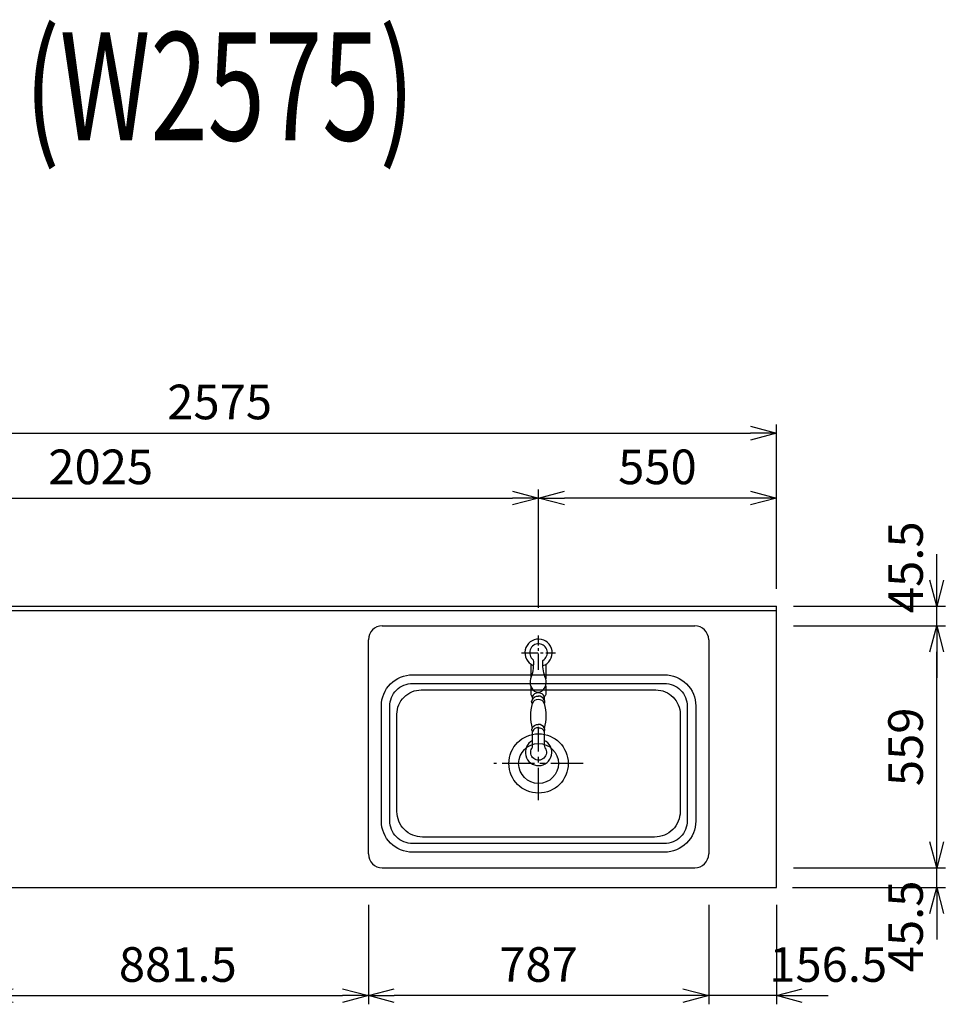
# Model space of a CAD drawing. Extents: x -4463 to 19780, y 852 to 13767.
# Drawn here: x 11025 to 13166, y 10530 to 12805 of the extents above; entities that cross this region are included whole.
import ezdxf
from ezdxf.enums import TextEntityAlignment as Align

# ---------------------------------------------------------------- set-up
doc = ezdxf.new("R2010")
doc.units = 0
doc.header["$LTSCALE"] = 100
doc.header["$MEASUREMENT"] = 0
doc.header["$PDMODE"] = 3
doc.linetypes.add('CENTER2', pattern=[1.125, 0.75, -0.125, 0.125, -0.125])
doc.linetypes.add('HIDDEN', pattern=[0.375, 0.25, -0.125])
doc.layers.get('0').update_dxf_attribs({"linetype": 'CONTINUOUS'})
doc.layers.get('Defpoints').update_dxf_attribs({"linetype": 'CONTINUOUS'})
for name, color, linetype in [('ASHADE', 7, 'CONTINUOUS'), ('CEN', 2, 'CENTER2'), ('DIM', 1, 'CONTINUOUS'), ('DIMTEXT', 7, 'CONTINUOUS'), ('HID', 3, 'HIDDEN'), ('オブジェクト', 7, 'CONTINUOUS')]:
    doc.layers.add(name, color=color, linetype=linetype)
doc.styles.get("Standard").update_dxf_attribs({"font": 'TXT.shx', "width": 0.7, "bigfont": 'BIGFONT.shx'})
doc.dimstyles.get("Standard").update_dxf_attribs({"dimscale": 40, "dimtxt": 2, "dimasz": 1.5, "dimexe": 0.5, "dimexo": 1, "dimgap": 0.8, "dimtad": 1, "dimdec": 1, "dimdsep": 46, "dimtxsty": 'Standard', "dimblk": 'OPEN30', "dimcen": 0, "dimclrd": 1, "dimclre": 1, "dimclrt": 7, "dimadec": 1, "dimazin": 2, "dimtm": 0.5, "dimtfac": 1, "dimtdec": 1, "dimtmove": 1, "dimatfit": 3, "dimldrblk": 'OPEN30', "dimfxl": 0, "dimtolj": 1, "dimlwd": -1, "dimlwe": -1, "dimarcsym": 0})

# ---------------------------------------------------------------- blocks, each defined once
blk = doc.blocks.new('_Open30')
at = {"color": 0, "linetype": 'ByBlock', "lineweight": -2}
for p, q in [((-1, 0.268), (0, 0)), ((0, 0), (-1, -0.268)), ((0, 0), (-1, 0))]:
    blk.add_line(p, q, dxfattribs=at)
blk = doc.blocks.new('*D377')
at = {"layer": 'Defpoints', "color": 0}
for p in [(10950, 10800), (11831.5, 10800), (11831.5, 10550)]:
    blk.add_point(p, dxfattribs=at)
at = {"layer": 'DIM', "color": 1}
for p, q in [((10950, 10760), (10950, 10530)), ((11831.5, 10760), (11831.5, 10530)), ((11010, 10550), (11771.5, 10550))]:
    blk.add_line(p, q, dxfattribs=at)
at = {"layer": 'DIM', "color": 1, "xscale": 60, "yscale": 60, "zscale": 60, "rotation": 180}
blk.add_blockref('_Open30', (10950, 10550), dxfattribs=at)
at = {"layer": 'DIM', "color": 1, "xscale": 60, "yscale": 60, "zscale": 60}
blk.add_blockref('_Open30', (11831.5, 10550), dxfattribs=at)
at = {"layer": 'DIM', "color": 7, "insert": (11390.8, 10622), "char_height": 80, "attachment_point": 5}
blk.add_mtext('\\A1;881.5', dxfattribs=at)
blk = doc.blocks.new('*D378')
at = {"layer": 'Defpoints', "color": 0}
for p in [(12225, 11700), (10200, 11450), (12225, 11406)]:
    blk.add_point(p, dxfattribs=at)
at = {"layer": 'DIM', "color": 1}
for p, q in [((10200, 11490), (10200, 11720)), ((12225, 11446), (12225, 11720)), ((10260, 11700), (12165, 11700))]:
    blk.add_line(p, q, dxfattribs=at)
at = {"layer": 'DIM', "color": 1, "xscale": 60, "yscale": 60, "zscale": 60, "rotation": 180}
blk.add_blockref('_Open30', (10200, 11700), dxfattribs=at)
at = {"layer": 'DIM', "color": 1, "xscale": 60, "yscale": 60, "zscale": 60}
blk.add_blockref('_Open30', (12225, 11700), dxfattribs=at)
at = {"layer": 'DIM', "color": 7, "insert": (11212.5, 11772), "char_height": 80, "attachment_point": 5}
blk.add_mtext('\\A1;2025', dxfattribs=at)
blk = doc.blocks.new('*D379')
at = {"layer": 'Defpoints', "color": 0}
for p in [(12775, 11850), (10200, 11450), (12775, 11450)]:
    blk.add_point(p, dxfattribs=at)
at = {"layer": 'DIM', "color": 1}
for p, q in [((10200, 11490), (10200, 11870)), ((12775, 11490), (12775, 11870)), ((10260, 11850), (12715, 11850))]:
    blk.add_line(p, q, dxfattribs=at)
at = {"layer": 'DIM', "color": 1, "xscale": 60, "yscale": 60, "zscale": 60, "rotation": 180}
blk.add_blockref('_Open30', (10200, 11850), dxfattribs=at)
at = {"layer": 'DIM', "color": 1, "xscale": 60, "yscale": 60, "zscale": 60}
blk.add_blockref('_Open30', (12775, 11850), dxfattribs=at)
at = {"layer": 'DIM', "color": 7, "insert": (11487.5, 11922), "char_height": 80, "attachment_point": 5}
blk.add_mtext('\\A1;2575', dxfattribs=at)
blk = doc.blocks.new('*D380')
at = {"layer": 'Defpoints', "color": 0}
for p in [(12225, 11700), (12775, 11450), (12225, 11406)]:
    blk.add_point(p, dxfattribs=at)
at = {"layer": 'DIM', "color": 1}
for p, q in [((12225, 11446), (12225, 11720)), ((12775, 11490), (12775, 11720)), ((12715, 11700), (12285, 11700))]:
    blk.add_line(p, q, dxfattribs=at)
at = {"layer": 'DIM', "color": 1, "xscale": 60, "yscale": 60, "zscale": 60, "rotation": 180}
blk.add_blockref('_Open30', (12225, 11700), dxfattribs=at)
at = {"layer": 'DIM', "color": 1, "xscale": 60, "yscale": 60, "zscale": 60}
blk.add_blockref('_Open30', (12775, 11700), dxfattribs=at)
at = {"layer": 'DIM', "color": 7, "insert": (12500, 11772), "char_height": 80, "attachment_point": 5}
blk.add_mtext('\\A1;550', dxfattribs=at)
blk = doc.blocks.new('*D333')
at = {"layer": 'Defpoints', "color": 0}
for p in [(12618.5, 10800), (12775, 10800), (12618.5, 10550)]:
    blk.add_point(p, dxfattribs=at)
at = {"layer": 'DIM', "color": 1}
for p, q in [((12618.5, 10760), (12618.5, 10530)), ((12775, 10760), (12775, 10530)), ((12558.5, 10550), (12498.5, 10550)), ((12775, 10550), (12618.5, 10550)), ((12835, 10550), (12895, 10550))]:
    blk.add_line(p, q, dxfattribs=at)
at = {"layer": 'DIM', "color": 1, "xscale": 60, "yscale": 60, "zscale": 60}
blk.add_blockref('_Open30', (12618.5, 10550), dxfattribs=at)
at = {"layer": 'DIM', "color": 1, "xscale": 60, "yscale": 60, "zscale": 60, "rotation": 180}
blk.add_blockref('_Open30', (12775, 10550), dxfattribs=at)
at = {"layer": 'DIM', "color": 7, "insert": (12895, 10622), "char_height": 80, "attachment_point": 5}
blk.add_mtext('\\A1;156.5', dxfattribs=at)
blk = doc.blocks.new('*D334')
at = {"layer": 'Defpoints', "color": 0}
for p in [(11831.5, 10800), (12618.5, 10800), (11831.5, 10550)]:
    blk.add_point(p, dxfattribs=at)
at = {"layer": 'DIM', "color": 1}
for p, q in [((11831.5, 10760), (11831.5, 10530)), ((12618.5, 10760), (12618.5, 10530)), ((12558.5, 10550), (11891.5, 10550))]:
    blk.add_line(p, q, dxfattribs=at)
at = {"layer": 'DIM', "color": 1, "xscale": 60, "yscale": 60, "zscale": 60, "rotation": 180}
blk.add_blockref('_Open30', (11831.5, 10550), dxfattribs=at)
at = {"layer": 'DIM', "color": 1, "xscale": 60, "yscale": 60, "zscale": 60}
blk.add_blockref('_Open30', (12618.5, 10550), dxfattribs=at)
at = {"layer": 'DIM', "color": 7, "insert": (12225, 10622), "char_height": 80, "attachment_point": 5}
blk.add_mtext('\\A1;787', dxfattribs=at)
blk = doc.blocks.new('*D347')
at = {"layer": 'Defpoints', "color": 0}
for p in [(12775, 10845.5), (13145.8, 10845.5), (12772, 10800)]:
    blk.add_point(p, dxfattribs=at)
at = {"layer": 'DIM', "color": 1}
for p, q in [((13145.8, 10905.5), (13145.8, 10965.5)), ((12815, 10845.5), (13165.8, 10845.5)), ((13145.8, 10800), (13145.8, 10845.5)), ((12812, 10800), (13165.8, 10800)), ((13145.8, 10740), (13145.8, 10680))]:
    blk.add_line(p, q, dxfattribs=at)
at = {"layer": 'DIM', "color": 1, "xscale": 60, "yscale": 60, "zscale": 60}
for p, rotation in [((13145.8, 10845.5), 270), ((13145.8, 10800), 90)]:
    blk.add_blockref('_Open30', p, dxfattribs=dict(at, rotation=rotation))
at = {"layer": 'DIM', "color": 7, "insert": (13073.8, 10710), "char_height": 80, "attachment_point": 5, "rotation": 90}
blk.add_mtext('\\A1;45.5', dxfattribs=at)
blk = doc.blocks.new('*D348')
at = {"layer": 'Defpoints', "color": 0}
for p in [(12775, 11404.5), (13145.8, 11404.5), (12775, 10845.5)]:
    blk.add_point(p, dxfattribs=at)
at = {"layer": 'DIM', "color": 1}
for p, q in [((12815, 11404.5), (13165.8, 11404.5)), ((13145.8, 10905.5), (13145.8, 11344.5)), ((12815, 10845.5), (13165.8, 10845.5))]:
    blk.add_line(p, q, dxfattribs=at)
at = {"layer": 'DIM', "color": 1, "xscale": 60, "yscale": 60, "zscale": 60}
for p, rotation in [((13145.8, 11404.5), 90), ((13145.8, 10845.5), 270)]:
    blk.add_blockref('_Open30', p, dxfattribs=dict(at, rotation=rotation))
at = {"layer": 'DIM', "color": 7, "insert": (13073.8, 11125), "char_height": 80, "attachment_point": 5, "rotation": 90}
blk.add_mtext('\\A1;559', dxfattribs=at)
blk = doc.blocks.new('*D349')
at = {"layer": 'Defpoints', "color": 0}
for p in [(12775, 11450), (13145.8, 11450), (12775, 11404.5)]:
    blk.add_point(p, dxfattribs=at)
at = {"layer": 'DIM', "color": 1}
for p, q in [((13145.8, 11510), (13145.8, 11570)), ((12815, 11450), (13165.8, 11450)), ((13145.8, 11404.5), (13145.8, 11450)), ((12815, 11404.5), (13165.8, 11404.5)), ((13145.8, 11344.5), (13145.8, 11284.5))]:
    blk.add_line(p, q, dxfattribs=at)
at = {"layer": 'DIM', "color": 1, "xscale": 60, "yscale": 60, "zscale": 60}
for p, rotation in [((13145.8, 11450), 270), ((13145.8, 11404.5), 90)]:
    blk.add_blockref('_Open30', p, dxfattribs=dict(at, rotation=rotation))
at = {"layer": 'DIM', "color": 7, "insert": (13073.8, 11540), "char_height": 80, "attachment_point": 5, "rotation": 90}
blk.add_mtext('\\A1;45.5', dxfattribs=at)

msp = doc.modelspace()

# ---------------------------------------------------------------- linework, layer by layer
for p, q in [((10200, 11450), (12775, 11450)), ((10200, 11440), (12775, 11440)), ((11863.5, 11404.5), (12586.5, 11404.5)), ((11863.5, 10845.5), (12586.5, 10845.5))]:
    msp.add_line(p, q)
at = {"color": 0, "lineweight": -2}
msp.add_line((12775, 10800), (12775, 11450), dxfattribs=at)
at = {"lineweight": -2}
msp.add_line((10200, 10800), (12775, 10800), dxfattribs=at)
for points in [[(12516.5, 10881.5), (11933.5, 10881.5, -0.4142136), (11861.5, 10953.5), (11861.5, 11219.5, -0.4142136), (11933.5, 11291.5), (12516.5, 11291.5, -0.4142136), (12588.5, 11219.5), (12588.5, 10953.5, -0.4142136)], [(12516, 10901.5), (11934, 10901.5, -0.4142136), (11881, 10954.5), (11881, 11218.5, -0.4142136), (11934, 11271.5), (12516, 11271.5, -0.4142136), (12569, 11218.5), (12569, 10954.5, -0.4142136)], [(12493.5, 10916.5), (11956.5, 10916.5, -0.4142136), (11897.5, 10975.5), (11897.5, 11200.5, -0.4142136), (11953.5, 11256.5), (12496.5, 11256.5, -0.4142136), (12552.5, 11200.5), (12552.5, 10975.5, -0.4142136)]]:
    msp.add_lwpolyline(points, format="xyb", close=True)
for centre, start, end in [((11863.5, 11372.5), 90, 180), ((12586.5, 11372.5), 0, 90), ((11863.5, 10877.5), 180, 270), ((12586.5, 10877.5), 270, 0)]:
    msp.add_arc(centre, 32, start, end)
at = {"layer": 'ASHADE'}
for points in [[(12235.13, 11312.59, 5.5088389), (12212.94, 11313.32)], [(12212.79, 11326.42, -0.0930517), (12208.15, 11286.45, 0.3608192), (12215.44, 11253.72, 0.1117488), (12224.01, 11251.33, 0.1117488), (12232.58, 11253.72, 0.3608192), (12239.88, 11286.45, -0.0890242), (12235.13, 11324.68, 3.3634768), (12212.79, 11326.04)], [(12207.51, 11263.48), (12207.51, 11245.58, 0.2736923), (12210.63, 11240.46), (12210.67, 11233.25, -0.34147), (12224.82, 11242.29)], [(12241.51, 11266.11), (12241.51, 11245.58, -0.2736923), (12238.39, 11240.46), (12238.36, 11233.25, 0.3319957), (12224.01, 11242.29)], [(12238.56, 11240.46, 0.34147), (12224.41, 11249.5, 0.34147), (12210.27, 11240.46)], [(12210.27, 11225.09, 0.1456103), (12210.49, 11167.72)], [(12238.56, 11225.09, 0.34147), (12224.41, 11234.13, 0.34147), (12210.27, 11225.09, -0.3379255), (12210.67, 11233.25)], [(12237.98, 11160.08, 0.3234757), (12238.53, 11167.72, 0.1456103), (12238.76, 11225.09, 0.3379255), (12238.36, 11233.25)], [(12223.83, 11169.12, -0.34147), (12237.98, 11160.08), (12237.98, 11128.56, 0.1565998), (12239.85, 11122.74, -1.8541979), (12209.61, 11121.53, 0.1362905), (12211.04, 11126.69), (12211.04, 11160.08, -0.3234757), (12210.49, 11167.72, -0.34147), (12224.64, 11176.76)], [(12238.34, 11167.72, 0.34147), (12224.19, 11176.76)], [(12225, 11169.12, 0.34147), (12210.85, 11160.08)], [(12211.04, 11139.36, 4.3099299), (12237.98, 11139.96)]]:
    msp.add_lwpolyline(points, format="xyb", dxfattribs=at)
for points in [[(12207.51, 11316.2), (12207.51, 11284.75)], [(12241.51, 11315.58), (12241.51, 11282.12)]]:
    msp.add_lwpolyline(points, dxfattribs=at)
at = {"layer": 'CEN', "ltscale": 0.5}
for p, q in [((12225, 11303.07), (12225, 11381.94)), ((12185.57, 11342.51), (12264.43, 11342.51))]:
    msp.add_line(p, q, dxfattribs=at)
at = {"layer": 'CEN'}
for p, q in [((12225, 11001.58), (12225, 11171.42)), ((12328.07, 11086.5), (12121.93, 11086.5))]:
    msp.add_line(p, q, dxfattribs=at)
at = {"layer": 'HID'}
msp.add_line((12225, 11342.51), (12225, 11342.51), dxfattribs=at)
at = {"layer": 'オブジェクト'}
for p, q in [((11831.5, 10877.5), (11831.5, 11372.5)), ((12618.5, 11372.5), (12618.5, 10877.5))]:
    msp.add_line(p, q, dxfattribs=at)
for radius in [68.53, 46.12]:
    msp.add_circle((12225, 11086.5), radius, dxfattribs=at)

# ---------------------------------------------------------------- texts
at = {"layer": 'DIMTEXT', "width": 0.7}
msp.add_text('(W2575)', height=250, dxfattribs=at).set_placement((11487.5, 12526.41), align=Align.CENTER)

# ---------------------------------------------------------------- dimensions: what is measured, and where the dimension line sits
at = {"layer": 'DIM'}
for base, p1, p2, picture, middle in [((12775, 11850), (10200, 11450), (12775, 11450), '*D379', (11487.5, 11922)), ((12225, 11700), (10200, 11450), (12225, 11406.03), '*D378', (11212.5, 11772)), ((12225, 11700), (12775, 11450), (12225, 11406.03), '*D380', (12500, 11772)), ((11831.5, 10550), (10950, 10800), (11831.5, 10800), '*D377', (11390.75, 10622)), ((11831.5, 10550), (12618.5, 10800), (11831.5, 10800), '*D334', (12225, 10622))]:
    dim = msp.add_linear_dim(base=base, p1=p1, p2=p2, dimstyle='Standard', dxfattribs=at)
    dim.commit()
    dim.dimension.update_dxf_attribs({"geometry": picture, "text_midpoint": middle})
for base, p1, p2, picture, middle in [((13145.76, 11450), (12775, 11404.5), (12775, 11450), '*D349', (13145.76, 11540)), ((13145.76, 10845.5), (12772, 10800), (12775, 10845.5), '*D347', (13145.76, 10710))]:
    dim = msp.add_linear_dim(base=base, p1=p1, p2=p2, angle=90, dimstyle='Standard', dxfattribs=at)
    dim.commit()
    dim.dimension.update_dxf_attribs({"geometry": picture, "text_midpoint": middle, "dimtype": 160})
dim = msp.add_linear_dim(base=(13145.76, 11404.5), p1=(12775, 10845.5), p2=(12775, 11404.5), angle=90, dimstyle='Standard', dxfattribs=at)
dim.commit()
dim.dimension.update_dxf_attribs({"geometry": '*D348', "text_midpoint": (13073.76, 11125)})
dim = msp.add_linear_dim(base=(12618.5, 10550), p1=(12775, 10800), p2=(12618.5, 10800), dimstyle='Standard', dxfattribs=at)
dim.commit()
dim.dimension.update_dxf_attribs({"geometry": '*D333', "text_midpoint": (12895, 10550), "dimtype": 160})

doc.saveas('drawing.dxf')
